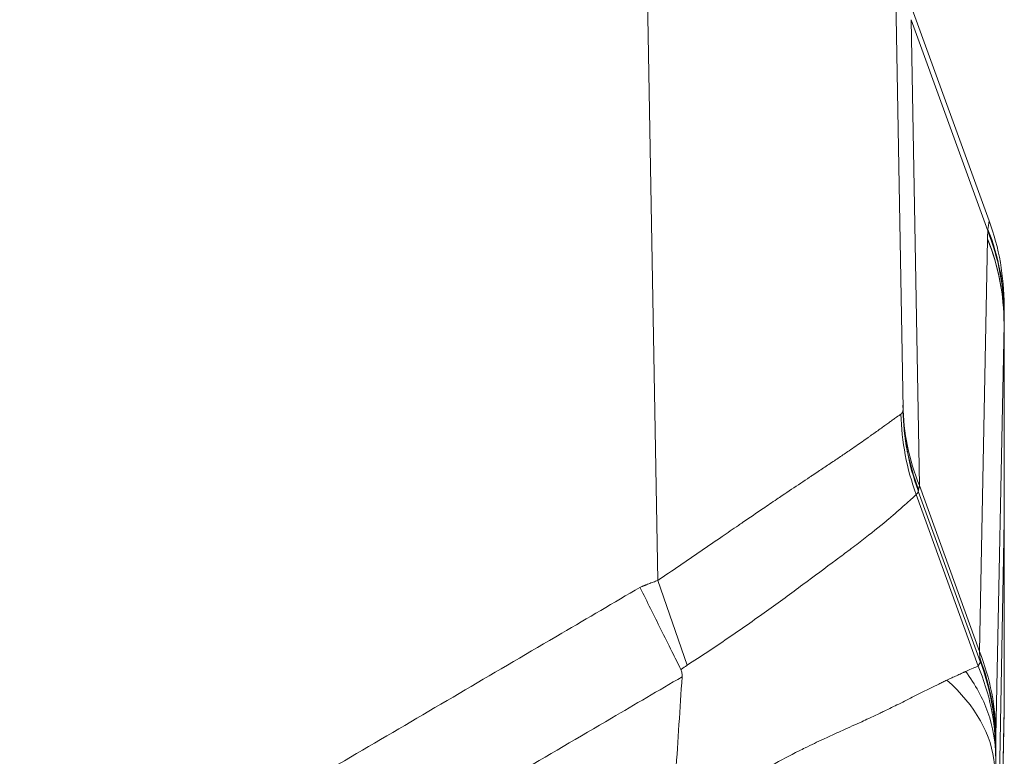
# Model space of a CAD drawing. Units: inches. Extents: x 0.1 to 10.9, y 0.1 to 8.4.
# Drawn here: x 5.7 to 5.9, y 7.3 to 7.5 of the extents above; entities that cross this region are included whole.
import ezdxf

# ---------------------------------------------------------------- set-up
doc = ezdxf.new("R2010")
doc.units = ezdxf.units.IN
doc.header["$MEASUREMENT"] = 0
doc.layers.add('Visible (ANSI)', color=7, linetype='Continuous', lineweight=5)
doc.layers.add('Visible Narrow (ANSI)', color=7, linetype='Continuous', lineweight=5)

msp = doc.modelspace()

# ---------------------------------------------------------------- linework, layer by layer
at = {"layer": 'Visible (ANSI)'}
for p, q in [((5.90667, 7.65473), (5.91149, 7.37852)), ((5.93046, 7.42007), (5.91291, 7.4683)), ((5.93378, 7.39939), (5.93378, 7.35606)), ((5.93378, 7.35742), (5.9338, 7.35742)), ((5.9338, 7.35742), (5.9338, 7.31347)), ((5.93374, 7.354), (5.93191, 7.25137)), ((5.93374, 7.35395), (5.93191, 7.24924)), ((5.93374, 7.3541), (5.93374, 7.354)), ((5.93374, 7.35407), (5.93374, 7.35395)), ((5.88827, 7.33898), (5.88827, 7.33898)), ((5.9319, 7.20499), (5.9337, 7.30806))]:
    msp.add_line(p, q, dxfattribs=at)
msp.add_arc((5.87907, 7.40137), 0.05469, 0, 20, dxfattribs=at)
for centre, major_axis, ratio, start_param, end_param in [((5.93417, 7.36573), (0.00042, -0.03564), 0.000031, 2.806629, 2.806643), ((-23.84467, 6.96695), (26.20587, 15.37494), 0.918018, 5.726129, 5.726866)]:
    msp.add_ellipse(centre, major_axis=major_axis, ratio=ratio, start_param=start_param, end_param=end_param, dxfattribs=at)
for points, knots in [([(5.93375, 7.40137), (5.93375, 7.40137), (5.93376, 7.40121), (5.93376, 7.40088), (5.93376, 7.40082), (5.93376, 7.40076), (5.93376, 7.40069)], [0, 0, 0, 0, 0.4979189, 0.4979189, 0.4979189, 0.5868552, 0.5868552, 0.5868552, 0.5868552]), ([(5.9338, 7.35742), (5.9338, 7.35742), (5.9338, 7.35713), (5.93378, 7.35601), (5.93376, 7.35518), (5.93374, 7.35407)], [-0.2426106, -0.2426106, -0.2426106, -0.2426106, -0.1213569, -0.1213569, 0, 0, 0, 0]), ([(5.93378, 7.35606), (5.93377, 7.35581), (5.93377, 7.35552), (5.93376, 7.35487), (5.93375, 7.35451), (5.93374, 7.35412)], [0.00002297, 0.00002297, 0.00002297, 0.00002297, 0.0439762, 0.0439762, 0.0876085, 0.0876085, 0.0876085, 0.0876085]), ([(5.86256, 7.32111), (5.86191, 7.32243), (5.86124, 7.32377), (5.85977, 7.32673), (5.85896, 7.32835), (5.85664, 7.33301), (5.85511, 7.33608), (5.85357, 7.33918), (5.85355, 7.33921), (5.85354, 7.33924)], [0, 0, 0, 0, 0.0551207, 0.0551207, 0.1202181, 0.1202181, 0.2397906, 0.2397906, 0.240943, 0.240943, 0.240943, 0.240943]), ([(5.86256, 7.32111), (5.86268, 7.32088), (5.86275, 7.32061), (5.86281, 7.32021), (5.86282, 7.32008), (5.86283, 7.31981), (5.86283, 7.31967), (5.86282, 7.31954)], [-0.02002428, -0.02002428, -0.02002428, -0.02002428, -0.01001761, -0.01001761, -0.00495764, -0.00495764, 0, 0, 0, 0]), ([(5.93374, 7.3109), (5.93375, 7.31117), (5.93375, 7.31142), (5.93376, 7.31165), (5.93377, 7.31189), (5.93377, 7.31211), (5.93377, 7.3123), (5.93378, 7.31249), (5.93378, 7.31266), (5.93379, 7.31281), (5.93379, 7.31281), (5.93379, 7.31282), (5.93379, 7.31282), (5.93379, 7.31296), (5.93379, 7.31308), (5.9338, 7.31317), (5.9338, 7.31337), (5.9338, 7.31347), (5.9338, 7.31347)], [0, 0, 0, 0, 0.158942, 0.158942, 0.158942, 0.327414, 0.327414, 0.327414, 0.495912, 0.495912, 0.495912, 0.5, 0.5, 0.5, 0.664007, 0.664007, 0.664007, 1, 1, 1, 1]), ([(5.9337, 7.30901), (5.9337, 7.30906), (5.93371, 7.30911), (5.93371, 7.30916), (5.93371, 7.30925), (5.93371, 7.30934), (5.93371, 7.30943), (5.93371, 7.30951), (5.93371, 7.3096), (5.93372, 7.30968), (5.93372, 7.30977), (5.93372, 7.30985), (5.93372, 7.30994), (5.93372, 7.30996), (5.93372, 7.30999), (5.93372, 7.31002), (5.93373, 7.31015), (5.93373, 7.31029), (5.93373, 7.31041), (5.93373, 7.31043), (5.93373, 7.31045), (5.93373, 7.31048), (5.93374, 7.31061), (5.93374, 7.31074), (5.93374, 7.31086), (5.93374, 7.31087), (5.93374, 7.31089), (5.93374, 7.3109)], [0, 0, 0, 0, 0.0682727, 0.0682727, 0.0682727, 0.1976284, 0.1976284, 0.1976284, 0.326989, 0.326989, 0.326989, 0.4563598, 0.4563598, 0.4563598, 0.5, 0.5, 0.5, 0.7149952, 0.7149952, 0.7149952, 0.75, 0.75, 0.75, 0.9736045, 0.9736045, 0.9736045, 1, 1, 1, 1])]:
    msp.add_open_spline(points, degree=3, knots=knots, dxfattribs=at)
msp.add_open_spline([(5.9337, 7.30806), (5.9337, 7.30838), (5.9337, 7.3087), (5.9337, 7.30901)], degree=3, dxfattribs=at)
at = {"layer": 'Visible Narrow (ANSI)'}
for p, q in [((5.85746, 7.34077), (5.85198, 7.65473)), ((5.93014, 7.41784), (5.91331, 7.46438)), ((5.91331, 7.46438), (5.9151, 7.36167)), ((5.92832, 7.32512), (5.93011, 7.41596)), ((5.93011, 7.41596), (5.93011, 7.41607)), ((5.93374, 7.39726), (5.93195, 7.30642)), ((5.93374, 7.39736), (5.93374, 7.3541)), ((5.93374, 7.39736), (5.93374, 7.39736)), ((5.93374, 7.39736), (5.93374, 7.39726)), ((5.93374, 7.39726), (5.93374, 7.354)), ((5.93374, 7.39726), (5.93374, 7.39726)), ((5.92802, 7.32189), (5.91441, 7.35969)), ((5.92852, 7.3229), (5.91485, 7.36048)), ((5.92832, 7.32512), (5.9151, 7.36167)), ((5.93374, 7.35407), (5.93374, 7.35407)), ((5.93374, 7.35395), (5.93374, 7.3112)), ((5.86391, 7.32206), (5.85746, 7.34077)), ((5.88995, 7.34023), (5.88995, 7.34023)), ((5.92855, 7.32279), (5.92855, 7.3228)), ((5.93374, 7.3112), (5.9337, 7.30901)), ((5.93191, 7.20632), (5.9337, 7.30902)), ((5.93191, 7.3048), (5.93191, 7.2513))]:
    msp.add_line(p, q, dxfattribs=at)
for centre, major_axis, ratio, start_param, end_param in [((5.47169, 8.56075), (0.43994, -1.20078), 0.107475, 0.269946, 0.274756), ((5.91389, 7.35043), (0.01654, 0.06948), 0.011859, 6.041308, 6.060653), ((5.87909, 7.39913), (0.05468, -0.00072), 0.95693, 0.013722, 0.379217), ((5.87908, 7.39945), (0.05469, -0.00008), 0.960948, 0.002385, 0.36529), ((5.87906, 7.39736), (0.05468, -0.00106), 0.958229, 0.020274, 0.385238), ((5.87906, 7.39726), (0.05468, -0.00107), 0.958268, 0.020477, 0.385426), ((5.93378, 7.39938), (0, -0.000294), 0.002562, 1.592411, 1.975549), ((5.96616, 7.38037), (-0.05468, -0.00095), 0.949627, 0, 0.350057), ((5.96523, 7.37839), (-0.01818, 0.05158), 0.990248, 1.252347, 1.584475), ((5.96617, 7.37947), (-0.05468, -0.00095), 0.978403, 0, 0.339274), ((5.91484, 7.36048), (0.000208, -0.000572), 0.026141, 1.567556, 1.718105), ((5.90843, 7.37812), (0.00631, -0.01788), 0.070958, 0.139558, 0.14624), ((5.87726, 7.30642), (0.05468, -0.00108), 0.958287, 0.020569, 0.385518), ((5.925, 7.36089), (0.00356, -0.03871), 0.002718, 0.193557, 0.261967), ((5.87723, 7.3048), (0.05466, -0.00168), 0.98219, 0.031292, 0.386962), ((5.92855, 7.32283), (0.000144, -0.000392), 0.018679, 4.538073, 4.796216), ((5.87719, 7.30318), (0.05469, -0.00032), 0.928512, 0.006301, 0.383505), ((5.87713, 7.30009), (0.05459, -0.00322), 0.626161, 0.093946, 0.670034), ((5.93177, 7.37589), (0.00006, -0.07236), 0.006, 0.1875, 0.283505)]:
    msp.add_ellipse(centre, major_axis=major_axis, ratio=ratio, start_param=start_param, end_param=end_param, dxfattribs=at)
for points in [[(5.9302, 7.41815), (5.93038, 7.41941), (5.93046, 7.42007), (5.93046, 7.42007)], [(5.93378, 7.3995), (5.93378, 7.39938), (5.93377, 7.39926), (5.93377, 7.39913)], [(5.91482, 7.36057), (5.91482, 7.36056), (5.91482, 7.36056), (5.91482, 7.36055)], [(5.92847, 7.3235), (5.92843, 7.32393), (5.92839, 7.32446), (5.92832, 7.32512)], [(5.92852, 7.3229), (5.92852, 7.3229), (5.92852, 7.3229), (5.92852, 7.32291)]]:
    msp.add_open_spline(points, degree=3, dxfattribs=at)
for points, knots in [([(5.93377, 7.39913), (5.93377, 7.39884), (5.93376, 7.39854), (5.93376, 7.39824), (5.93376, 7.3981), (5.93376, 7.39795), (5.93375, 7.3978), (5.93375, 7.39766), (5.93375, 7.39751), (5.93374, 7.39736)], [0, 0, 0, 0, 0.0003626379, 0.0003626379, 0.0003626379, 0.0005439568, 0.0005439568, 0.0005439568, 0.0007249312, 0.0007249312, 0.0007249312, 0.0007249312]), ([(5.85746, 7.34077), (5.86067, 7.34294), (5.86384, 7.34511), (5.86697, 7.34725), (5.86853, 7.34832), (5.87007, 7.34938), (5.87162, 7.35044), (5.87282, 7.35127), (5.87403, 7.35209), (5.87522, 7.35291), (5.87555, 7.35314), (5.87588, 7.35336), (5.8762, 7.35359), (5.87771, 7.35461), (5.8792, 7.35563), (5.88065, 7.35662), (5.88167, 7.35731), (5.88267, 7.35799), (5.88366, 7.35866), (5.88407, 7.35894), (5.88449, 7.35922), (5.8849, 7.35949), (5.88628, 7.36042), (5.88763, 7.36132), (5.88895, 7.36221), (5.88961, 7.36264), (5.89026, 7.36308), (5.8909, 7.36351), (5.8911, 7.36364), (5.89131, 7.36378), (5.89151, 7.36391), (5.89194, 7.3642), (5.89237, 7.36449), (5.8928, 7.36477), (5.8936, 7.36531), (5.89439, 7.36584), (5.89516, 7.36635), (5.89557, 7.36662), (5.89597, 7.36689), (5.89636, 7.36716), (5.8971, 7.36766), (5.89782, 7.36814), (5.89852, 7.36862), (5.89888, 7.36887), (5.89924, 7.36911), (5.8996, 7.36935), (5.90062, 7.37005), (5.90158, 7.37072), (5.9025, 7.37136), (5.90295, 7.37168), (5.90339, 7.37199), (5.90382, 7.37229), (5.90398, 7.37241), (5.90414, 7.37252), (5.9043, 7.37263), (5.90456, 7.37282), (5.90481, 7.373), (5.90506, 7.37317), (5.90545, 7.37345), (5.90583, 7.37372), (5.90619, 7.37398), (5.90654, 7.37424), (5.90689, 7.37448), (5.90721, 7.37472), (5.90753, 7.37495), (5.90784, 7.37517), (5.90813, 7.37538), (5.90828, 7.37549), (5.90844, 7.3756), (5.90858, 7.37571), (5.9087, 7.37579), (5.90882, 7.37588), (5.90894, 7.37596), (5.90919, 7.37614), (5.90942, 7.37631), (5.90964, 7.37647), (5.90975, 7.37655), (5.90985, 7.37662), (5.90995, 7.37669), (5.90999, 7.37671), (5.91002, 7.37674), (5.91005, 7.37676), (5.91012, 7.37681), (5.91018, 7.37685), (5.91024, 7.37689), (5.91033, 7.37696), (5.91041, 7.37702), (5.91049, 7.37707), (5.91058, 7.37713), (5.91065, 7.37718), (5.91072, 7.37723), (5.91076, 7.37726), (5.91079, 7.37728), (5.91083, 7.37731), (5.91084, 7.37732), (5.91086, 7.37733), (5.91088, 7.37734), (5.91089, 7.37735), (5.91091, 7.37736), (5.91092, 7.37737), (5.91094, 7.37738), (5.91095, 7.37739), (5.91097, 7.3774), (5.91098, 7.37741), (5.91098, 7.37742), (5.91099, 7.37742), (5.911, 7.37743), (5.91101, 7.37743), (5.91101, 7.37744), (5.91102, 7.37744), (5.91103, 7.37744), (5.91103, 7.37745)], [0, 0, 0, 0, 0.132535, 0.132535, 0.132535, 0.1985378, 0.1985378, 0.1985378, 0.25, 0.25, 0.25, 0.2642274, 0.2642274, 0.2642274, 0.329517, 0.329517, 0.329517, 0.375, 0.375, 0.375, 0.3941654, 0.3941654, 0.3941654, 0.4581321, 0.4581321, 0.4581321, 0.4899048, 0.4899048, 0.4899048, 0.5, 0.5, 0.5, 0.5215216, 0.5215216, 0.5215216, 0.5625, 0.5625, 0.5625, 0.5842493, 0.5842493, 0.5842493, 0.625, 0.625, 0.625, 0.6463775, 0.6463775, 0.6463775, 0.7079011, 0.7079011, 0.7079011, 0.7384269, 0.7384269, 0.7384269, 0.75, 0.75, 0.75, 0.7687835, 0.7687835, 0.7687835, 0.7989613, 0.7989613, 0.7989613, 0.8289616, 0.8289616, 0.8289616, 0.8587864, 0.8587864, 0.8587864, 0.875, 0.875, 0.875, 0.8884364, 0.8884364, 0.8884364, 0.9179028, 0.9179028, 0.9179028, 0.9325654, 0.9325654, 0.9325654, 0.9375, 0.9375, 0.9375, 0.9471874, 0.9471874, 0.9471874, 0.961794, 0.961794, 0.961794, 0.9763914, 0.9763914, 0.9763914, 0.9836881, 0.9836881, 0.9836881, 0.9873362, 0.9873362, 0.9873362, 0.9909842, 0.9909842, 0.9909842, 0.9946322, 0.9946322, 0.9946322, 0.9964562, 0.9964562, 0.9964562, 0.9982802, 0.9982802, 0.9982802, 1, 1, 1, 1]), ([(5.91103, 7.37745), (5.91104, 7.37745), (5.91105, 7.37746), (5.91105, 7.37746), (5.91106, 7.37747), (5.91107, 7.37748), (5.91108, 7.37748), (5.91109, 7.37749), (5.9111, 7.3775), (5.91111, 7.3775), (5.91112, 7.37751), (5.91112, 7.37752), (5.91113, 7.37753), (5.91115, 7.37754), (5.91117, 7.37755), (5.91118, 7.37757), (5.9112, 7.37758), (5.91121, 7.3776), (5.91122, 7.37761), (5.91125, 7.37765), (5.91128, 7.37768), (5.9113, 7.37771), (5.91133, 7.37775), (5.91135, 7.37778), (5.91137, 7.37782), (5.91139, 7.37785), (5.91141, 7.37789), (5.91142, 7.37793), (5.91143, 7.37797), (5.91145, 7.37801), (5.91146, 7.37805), (5.91146, 7.37807), (5.91147, 7.37809), (5.91147, 7.37812), (5.91148, 7.37814), (5.91148, 7.37816), (5.91148, 7.37818), (5.91149, 7.37821), (5.91149, 7.37823), (5.91149, 7.37825), (5.91149, 7.37826), (5.91149, 7.37827), (5.91149, 7.37828)], [0.0000001, 0.0000001, 0.0000001, 0.0000001, 0.0262777, 0.0262777, 0.0262777, 0.0589163, 0.0589163, 0.0589163, 0.0915613, 0.0915613, 0.0915613, 0.1242128, 0.1242128, 0.1242128, 0.1895357, 0.1895357, 0.1895357, 0.2548857, 0.2548857, 0.2548857, 0.3856699, 0.3856699, 0.3856699, 0.5165711, 0.5165711, 0.5165711, 0.6475951, 0.6475951, 0.6475951, 0.7787477, 0.7787477, 0.7787477, 0.8443741, 0.8443741, 0.8443741, 0.9100349, 0.9100349, 0.9100349, 0.9757308, 0.9757308, 0.9757308, 1, 1, 1, 1]), ([(5.91149, 7.37828), (5.91149, 7.3783), (5.91149, 7.37832), (5.91149, 7.37835), (5.91149, 7.3784), (5.91149, 7.37846), (5.91149, 7.37852)], [0, 0, 0, 0, 0.0000311804, 0.0000311804, 0.0000311804, 0.00008757912, 0.00008757912, 0.00008757912, 0.00008757912]), ([(5.91482, 7.36057), (5.91379, 7.36336), (5.913, 7.36621), (5.91245, 7.3691), (5.91244, 7.36916), (5.91243, 7.36922), (5.91241, 7.36929), (5.91214, 7.37076), (5.91192, 7.37225), (5.91177, 7.37375), (5.9117, 7.3744), (5.91165, 7.37505), (5.9116, 7.3757), (5.91154, 7.37656), (5.91151, 7.37742), (5.91149, 7.37828)], [0, 0, 0, 0, 0.4895066, 0.4895066, 0.4895066, 0.5, 0.5, 0.5, 0.75, 0.75, 0.75, 0.8576545, 0.8576545, 0.8576545, 0.9999999, 0.9999999, 0.9999999, 0.9999999]), ([(5.91441, 7.35969), (5.9142, 7.35951), (5.91391, 7.35926), (5.91356, 7.35893), (5.9132, 7.35861), (5.91276, 7.35822), (5.91226, 7.35776), (5.91176, 7.35731), (5.91119, 7.3568), (5.91056, 7.35624), (5.91003, 7.35577), (5.90945, 7.35528), (5.90884, 7.35475), (5.9087, 7.35464), (5.90857, 7.35453), (5.90844, 7.35441), (5.9069, 7.35311), (5.90514, 7.35169), (5.90318, 7.35017), (5.9022, 7.34941), (5.90117, 7.34862), (5.90009, 7.3478), (5.89918, 7.34712), (5.89824, 7.34641), (5.89727, 7.34568), (5.89709, 7.34555), (5.89691, 7.34541), (5.89672, 7.34527), (5.8944, 7.34354), (5.89197, 7.34172), (5.88942, 7.33984), (5.88687, 7.33795), (5.88419, 7.33597), (5.88141, 7.33399), (5.87863, 7.33201), (5.8758, 7.33001), (5.87288, 7.32802), (5.86997, 7.32603), (5.86698, 7.32404), (5.86391, 7.32206)], [0, 0, 0, 0, 0.0625, 0.0625, 0.0625, 0.125, 0.125, 0.125, 0.1875, 0.1875, 0.1875, 0.239003, 0.239003, 0.239003, 0.25, 0.25, 0.25, 0.375, 0.375, 0.375, 0.4375, 0.4375, 0.4375, 0.490023, 0.490023, 0.490023, 0.5, 0.5, 0.5, 0.625, 0.625, 0.625, 0.75, 0.75, 0.75, 0.875, 0.875, 0.875, 1, 1, 1, 1]), ([(5.91482, 7.36055), (5.91482, 7.36055), (5.91482, 7.36054), (5.91482, 7.36054), (5.91482, 7.36053), (5.91482, 7.36052), (5.91482, 7.36051), (5.91482, 7.36048), (5.91482, 7.36046), (5.91482, 7.36044), (5.91482, 7.36042), (5.91482, 7.3604), (5.91482, 7.36038), (5.91481, 7.36036), (5.91481, 7.36034), (5.91481, 7.36032), (5.9148, 7.36028), (5.91479, 7.36024), (5.91478, 7.3602), (5.91477, 7.36017), (5.91475, 7.36013), (5.91473, 7.3601), (5.91471, 7.36006), (5.91469, 7.36003), (5.91467, 7.35999), (5.91465, 7.35996), (5.91462, 7.35992), (5.9146, 7.35989), (5.91458, 7.35987), (5.91457, 7.35986), (5.91455, 7.35984), (5.91454, 7.35982), (5.91452, 7.35981), (5.91451, 7.35979), (5.9145, 7.35978), (5.91449, 7.35977), (5.91448, 7.35976), (5.91447, 7.35976), (5.91446, 7.35975), (5.91446, 7.35974), (5.91445, 7.35973), (5.91444, 7.35972), (5.91443, 7.35971), (5.91442, 7.35971), (5.91442, 7.3597), (5.91441, 7.35969)], [0, 0, 0, 0, 0.011161, 0.011161, 0.011161, 0.039525, 0.039525, 0.039525, 0.096336, 0.096336, 0.096336, 0.153365, 0.153365, 0.153365, 0.210746, 0.210746, 0.210746, 0.327148, 0.327148, 0.327148, 0.44686, 0.44686, 0.44686, 0.571592, 0.571592, 0.571592, 0.703778, 0.703778, 0.703778, 0.77379, 0.77379, 0.77379, 0.847311, 0.847311, 0.847311, 0.88569, 0.88569, 0.88569, 0.925359, 0.925359, 0.925359, 0.966528, 0.966528, 0.966528, 1, 1, 1, 1]), ([(5.91492, 7.36077), (5.91491, 7.36071), (5.9149, 7.36066), (5.91489, 7.36062), (5.91489, 7.36061), (5.91489, 7.36061), (5.91488, 7.3606), (5.91488, 7.36059), (5.91488, 7.36057), (5.91487, 7.36055), (5.91487, 7.36055), (5.91487, 7.36054), (5.91487, 7.36054), (5.91487, 7.36053), (5.91486, 7.36053), (5.91486, 7.36053), (5.91486, 7.36052), (5.91486, 7.36052), (5.91486, 7.36051), (5.91486, 7.36051), (5.91486, 7.3605), (5.91485, 7.3605)], [0, 0, 0, 0, 0.0001481341, 0.0001481341, 0.0001481341, 0.000165343, 0.000165343, 0.000165343, 0.0002222011, 0.0002222011, 0.0002222011, 0.0002472731, 0.0002472731, 0.0002472731, 0.0002592346, 0.0002592346, 0.0002592346, 0.0002777514, 0.0002777514, 0.0002777514, 0.0002963281, 0.0002963281, 0.0002963281, 0.0002963281]), ([(5.9151, 7.36167), (5.91508, 7.36157), (5.91506, 7.36147), (5.91504, 7.36137), (5.91502, 7.3613), (5.91501, 7.36124), (5.915, 7.36117), (5.91497, 7.36103), (5.91494, 7.36089), (5.91492, 7.36077)], [-0.00000006, -0.00000006, -0.00000006, -0.00000006, 0.0001883278, 0.0001883278, 0.0001883278, 0.0003277927, 0.0003277927, 0.0003277927, 0.0006427926, 0.0006427926, 0.0006427926, 0.0006427926]), ([(5.85354, 7.33924), (5.85369, 7.3393), (5.85385, 7.33937), (5.854, 7.33943), (5.85408, 7.33946), (5.85417, 7.3395), (5.85425, 7.33953), (5.85433, 7.33957), (5.85441, 7.3396), (5.85449, 7.33963), (5.85453, 7.33965), (5.85457, 7.33967), (5.85461, 7.33968), (5.85465, 7.3397), (5.85469, 7.33972), (5.85473, 7.33973), (5.85482, 7.33977), (5.8549, 7.3398), (5.85498, 7.33983), (5.85514, 7.3399), (5.85531, 7.33997), (5.85547, 7.34003), (5.8558, 7.34016), (5.85613, 7.34029), (5.85646, 7.34041), (5.85679, 7.34053), (5.85712, 7.34065), (5.85746, 7.34077)], [0.0000553, 0.0000553, 0.0000553, 0.0000553, 0.11975, 0.11975, 0.11975, 0.182625, 0.182625, 0.182625, 0.2455, 0.2455, 0.2455, 0.2769375, 0.2769375, 0.2769375, 0.308375, 0.308375, 0.308375, 0.37125, 0.37125, 0.37125, 0.497, 0.497, 0.497, 0.7485, 0.7485, 0.7485, 1, 1, 1, 1]), ([(5.14645, 7.33923), (5.15209, 7.33592), (5.15773, 7.33261), (5.16337, 7.3293), (5.17034, 7.32521), (5.1773, 7.32113), (5.18426, 7.31704), (5.19122, 7.31295), (5.19818, 7.30887), (5.20515, 7.30478), (5.21211, 7.3007), (5.21907, 7.29661), (5.22603, 7.29253), (5.22716, 7.29187), (5.22828, 7.29121), (5.2294, 7.29055), (5.23176, 7.28917), (5.23412, 7.28779), (5.23648, 7.28641), (5.23996, 7.28437), (5.24345, 7.28233), (5.24693, 7.28029), (5.248, 7.27966), (5.24908, 7.27903), (5.25015, 7.2784), (5.25082, 7.27801), (5.25149, 7.27762), (5.25215, 7.27723), (5.25389, 7.27621), (5.25563, 7.27518), (5.25737, 7.27416), (5.26085, 7.27211), (5.26433, 7.27006), (5.2678, 7.268), (5.26882, 7.26739), (5.26985, 7.26679), (5.27087, 7.26618), (5.27158, 7.26576), (5.2723, 7.26534), (5.27301, 7.26491), (5.27475, 7.26389), (5.27649, 7.26286), (5.27823, 7.26184), (5.28171, 7.25979), (5.2852, 7.25776), (5.2887, 7.25578), (5.28969, 7.25522), (5.29067, 7.25466), (5.29166, 7.25411), (5.29243, 7.25368), (5.2932, 7.25325), (5.29398, 7.25283), (5.29574, 7.25185), (5.29751, 7.25089), (5.29929, 7.24994), (5.30284, 7.24804), (5.30641, 7.24619), (5.31001, 7.24439), (5.31096, 7.24391), (5.31191, 7.24344), (5.31287, 7.24297), (5.31552, 7.24166), (5.31819, 7.24038), (5.32087, 7.23912), (5.32452, 7.23742), (5.32819, 7.23577), (5.33188, 7.23417), (5.33928, 7.23097), (5.34677, 7.22798), (5.35436, 7.2252), (5.35522, 7.22489), (5.35607, 7.22458), (5.35692, 7.22428), (5.36369, 7.22185), (5.37054, 7.2196), (5.37746, 7.21751), (5.37824, 7.21727), (5.37902, 7.21704), (5.37981, 7.21681), (5.38294, 7.21589), (5.38608, 7.215), (5.38924, 7.21415), (5.3932, 7.21308), (5.39718, 7.21207), (5.40118, 7.21111), (5.40188, 7.21095), (5.40257, 7.21078), (5.40327, 7.21062), (5.40657, 7.20985), (5.40989, 7.20912), (5.4132, 7.20843), (5.41721, 7.2076), (5.42122, 7.20682), (5.42524, 7.20611), (5.43327, 7.20468), (5.44132, 7.20348), (5.44938, 7.20251), (5.44985, 7.20246), (5.45033, 7.2024), (5.45081, 7.20234), (5.45839, 7.20146), (5.46599, 7.20078), (5.4736, 7.2003), (5.48169, 7.1998), (5.4898, 7.19952), (5.49791, 7.19948), (5.49817, 7.19948), (5.49842, 7.19948), (5.49868, 7.19948), (5.50654, 7.19945), (5.51442, 7.19965), (5.52231, 7.20007), (5.52638, 7.20028), (5.53046, 7.20056), (5.53454, 7.20089), (5.53862, 7.20123), (5.5427, 7.20162), (5.54679, 7.20207), (5.54682, 7.20208), (5.54685, 7.20208), (5.54688, 7.20208), (5.55094, 7.20253), (5.55499, 7.20304), (5.55902, 7.20361), (5.563, 7.20417), (5.56696, 7.20478), (5.57091, 7.20544), (5.57099, 7.20546), (5.57107, 7.20547), (5.57115, 7.20549), (5.57901, 7.20682), (5.58681, 7.20836), (5.59453, 7.21012), (5.59472, 7.21016), (5.59491, 7.21021), (5.5951, 7.21025), (5.60302, 7.21206), (5.61086, 7.2141), (5.61864, 7.21636), (5.62642, 7.21862), (5.63413, 7.22111), (5.64177, 7.22382), (5.64941, 7.22653), (5.65698, 7.22946), (5.66448, 7.23262), (5.67138, 7.23554), (5.67822, 7.23864), (5.68501, 7.24194), (5.6856, 7.24222), (5.68618, 7.24251), (5.68676, 7.2428), (5.69045, 7.24461), (5.69411, 7.24647), (5.69775, 7.24839), (5.69957, 7.24934), (5.70139, 7.25031), (5.7032, 7.2513), (5.70433, 7.25191), (5.70546, 7.25253), (5.70659, 7.25315), (5.70726, 7.25353), (5.70793, 7.2539), (5.7086, 7.25427), (5.71219, 7.25628), (5.71575, 7.25833), (5.7193, 7.2604), (5.72108, 7.26144), (5.72285, 7.26248), (5.72462, 7.26353), (5.72563, 7.26413), (5.72665, 7.26473), (5.72766, 7.26532), (5.72841, 7.26577), (5.72917, 7.26622), (5.72993, 7.26667), (5.73347, 7.26876), (5.737, 7.27086), (5.74055, 7.27295), (5.74232, 7.27399), (5.74409, 7.27504), (5.74586, 7.27608), (5.74678, 7.27662), (5.74769, 7.27715), (5.74861, 7.27769), (5.74947, 7.27819), (5.75032, 7.2787), (5.75118, 7.2792), (5.75473, 7.28128), (5.75828, 7.28335), (5.76182, 7.28543), (5.76442, 7.28695), (5.76701, 7.28847), (5.7696, 7.28999), (5.77056, 7.29055), (5.77151, 7.29111), (5.77247, 7.29167), (5.77956, 7.29583), (5.78665, 7.29999), (5.79375, 7.30415), (5.80084, 7.30831), (5.80793, 7.31247), (5.81502, 7.31663), (5.82211, 7.3208), (5.8292, 7.32496), (5.8363, 7.32912), (5.84204, 7.33249), (5.84779, 7.33587), (5.85354, 7.33924)], [0, 0, 0, 0, 0.025503, 0.025503, 0.025503, 0.056976, 0.056976, 0.056976, 0.08845, 0.08845, 0.08845, 0.119923, 0.119923, 0.119923, 0.125, 0.125, 0.125, 0.135659, 0.135659, 0.135659, 0.151395, 0.151395, 0.151395, 0.15625, 0.15625, 0.15625, 0.159262, 0.159262, 0.159262, 0.16713, 0.16713, 0.16713, 0.182864, 0.182864, 0.182864, 0.1875, 0.1875, 0.1875, 0.190731, 0.190731, 0.190731, 0.198598, 0.198598, 0.198598, 0.214336, 0.214336, 0.214336, 0.21875, 0.21875, 0.21875, 0.222207, 0.222207, 0.222207, 0.230081, 0.230081, 0.230081, 0.245836, 0.245836, 0.245836, 0.25, 0.25, 0.25, 0.2616, 0.2616, 0.2616, 0.277375, 0.277375, 0.277375, 0.308957, 0.308957, 0.308957, 0.3125, 0.3125, 0.3125, 0.340582, 0.340582, 0.340582, 0.34375, 0.34375, 0.34375, 0.356411, 0.356411, 0.356411, 0.37225, 0.37225, 0.37225, 0.375, 0.375, 0.375, 0.38809, 0.38809, 0.38809, 0.403935, 0.403935, 0.403935, 0.435629, 0.435629, 0.435629, 0.4375, 0.4375, 0.4375, 0.467317, 0.467317, 0.467317, 0.499006, 0.499006, 0.499006, 0.5, 0.5, 0.5, 0.5307, 0.5307, 0.5307, 0.546545, 0.546545, 0.546545, 0.562384, 0.562384, 0.562384, 0.5625, 0.5625, 0.5625, 0.578226, 0.578226, 0.578226, 0.59375, 0.59375, 0.59375, 0.594072, 0.594072, 0.594072, 0.625, 0.625, 0.625, 0.625761, 0.625761, 0.625761, 0.657449, 0.657449, 0.657449, 0.689135, 0.689135, 0.689135, 0.720822, 0.720822, 0.720822, 0.75, 0.75, 0.75, 0.752516, 0.752516, 0.752516, 0.768361, 0.768361, 0.768361, 0.776283, 0.776283, 0.776283, 0.78125, 0.78125, 0.78125, 0.784204, 0.784204, 0.784204, 0.800048, 0.800048, 0.800048, 0.80797, 0.80797, 0.80797, 0.8125, 0.8125, 0.8125, 0.815891, 0.815891, 0.815891, 0.831735, 0.831735, 0.831735, 0.839656, 0.839656, 0.839656, 0.84375, 0.84375, 0.84375, 0.847578, 0.847578, 0.847578, 0.863421, 0.863421, 0.863421, 0.875, 0.875, 0.875, 0.879265, 0.879265, 0.879265, 0.910951, 0.910951, 0.910951, 0.942638, 0.942638, 0.942638, 0.974325, 0.974325, 0.974325, 1, 1, 1, 1]), ([(5.86391, 7.32206), (5.86375, 7.32195), (5.86358, 7.32185), (5.86342, 7.32173), (5.86334, 7.32168), (5.86326, 7.32162), (5.86318, 7.32157), (5.8631, 7.32151), (5.86302, 7.32145), (5.86294, 7.32139), (5.86291, 7.32137), (5.86288, 7.32135), (5.86285, 7.32133), (5.86282, 7.3213), (5.86278, 7.32128), (5.86275, 7.32125), (5.86271, 7.32123), (5.86267, 7.3212), (5.86263, 7.32117), (5.86261, 7.32115), (5.86259, 7.32113), (5.86256, 7.32111)], [0, 0, 0, 0, 0.0000689784, 0.0000689784, 0.0000689784, 0.0001034676, 0.0001034676, 0.0001034676, 0.0001379568, 0.0001379568, 0.0001379568, 0.0001509843, 0.0001509843, 0.0001509843, 0.0001653566, 0.0001653566, 0.0001653566, 0.0001824815, 0.0001824815, 0.0001824815, 0.0001926789, 0.0001926789, 0.0001926789, 0.0001926789]), ([(5.92117, 7.3188), (5.92153, 7.31897), (5.92188, 7.31914), (5.92222, 7.3193), (5.92259, 7.31947), (5.92294, 7.31963), (5.92328, 7.31978), (5.92345, 7.31986), (5.92363, 7.31994), (5.9238, 7.32002), (5.92397, 7.3201), (5.92414, 7.32018), (5.92431, 7.32026), (5.9244, 7.3203), (5.92448, 7.32034), (5.92457, 7.32037), (5.92465, 7.32041), (5.92473, 7.32045), (5.92482, 7.32049), (5.92486, 7.32051), (5.9249, 7.32053), (5.92494, 7.32055), (5.92496, 7.32056), (5.92498, 7.32057), (5.925, 7.32058), (5.92502, 7.32058), (5.92504, 7.32059), (5.92507, 7.3206), (5.92509, 7.32061), (5.92511, 7.32062), (5.92513, 7.32063), (5.92515, 7.32064), (5.92517, 7.32065), (5.92519, 7.32066), (5.92522, 7.32068), (5.92525, 7.32069), (5.92529, 7.32071)], [0, 0, 0, 0, 0.2242877, 0.2242877, 0.2242877, 0.464962, 0.464962, 0.464962, 0.592274, 0.592274, 0.592274, 0.724753, 0.724753, 0.724753, 0.7930663, 0.7930663, 0.7930663, 0.8628406, 0.8628406, 0.8628406, 0.8982951, 0.8982951, 0.8982951, 0.9161677, 0.9161677, 0.9161677, 0.9341386, 0.9341386, 0.9341386, 0.9522089, 0.9522089, 0.9522089, 0.9703796, 0.9703796, 0.9703796, 0.9995491, 0.9995491, 0.9995491, 0.9995491]), ([(5.92529, 7.32071), (5.92592, 7.321), (5.92647, 7.32123), (5.92693, 7.32143), (5.92738, 7.32162), (5.92775, 7.32177), (5.92802, 7.32189)], [0, 0, 0, 0, 0.5, 0.5, 0.5, 1, 1, 1, 1]), ([(5.93188, 7.302), (5.93187, 7.30525), (5.93131, 7.3085), (5.9302, 7.31165), (5.92909, 7.31479), (5.92743, 7.31784), (5.92529, 7.3207)], [0, 0, 0, 0, 0.5, 0.5, 0.5, 0.9997085, 0.9997085, 0.9997085, 0.9997085]), ([(5.92855, 7.32279), (5.92855, 7.32279), (5.92855, 7.32278), (5.92855, 7.32278), (5.92855, 7.32278), (5.92854, 7.32278), (5.92854, 7.32277), (5.92854, 7.32277), (5.92854, 7.32276), (5.92853, 7.32276), (5.92853, 7.32275), (5.92852, 7.32273), (5.92851, 7.32272), (5.9285, 7.32271), (5.92849, 7.3227), (5.92849, 7.32268), (5.92848, 7.32267), (5.92847, 7.32265), (5.92846, 7.32264), (5.92844, 7.3226), (5.92842, 7.32257), (5.92839, 7.32253), (5.92838, 7.32251), (5.92837, 7.32249), (5.92836, 7.32247), (5.92835, 7.32245), (5.92833, 7.32242), (5.92831, 7.32239), (5.92829, 7.32235), (5.92826, 7.3223), (5.92822, 7.32224), (5.92822, 7.32223), (5.92821, 7.32222), (5.92821, 7.32221), (5.9282, 7.3222), (5.92819, 7.32218), (5.92818, 7.32216), (5.92816, 7.32213), (5.92814, 7.3221), (5.92812, 7.32207), (5.92811, 7.32206), (5.92811, 7.32204), (5.9281, 7.32202), (5.92809, 7.32201), (5.92808, 7.32199), (5.92807, 7.32198), (5.92806, 7.32196), (5.92805, 7.32195), (5.92804, 7.32193), (5.92803, 7.32192), (5.92802, 7.3219), (5.92802, 7.32189)], [0, 0, 0, 0, 0.025417, 0.025417, 0.025417, 0.043488, 0.043488, 0.043488, 0.079627, 0.079627, 0.079627, 0.151876, 0.151876, 0.151876, 0.224061, 0.224061, 0.224061, 0.296151, 0.296151, 0.296151, 0.439929, 0.439929, 0.439929, 0.5, 0.5, 0.5, 0.582975, 0.582975, 0.582975, 0.725183, 0.725183, 0.725183, 0.75, 0.75, 0.75, 0.796013, 0.796013, 0.796013, 0.8666, 0.8666, 0.8666, 0.901895, 0.901895, 0.901895, 0.936898, 0.936898, 0.936898, 0.97125, 0.97125, 0.97125, 1, 1, 1, 1]), ([(5.92855, 7.3228), (5.92957, 7.32005), (5.93034, 7.31726), (5.9309, 7.31443), (5.93095, 7.31416), (5.931, 7.31388), (5.93105, 7.31361), (5.93133, 7.31205), (5.93154, 7.31048), (5.93168, 7.3089), (5.93182, 7.30732), (5.93189, 7.30571), (5.93189, 7.30413)], [0, 0, 0, 0, 0.456072, 0.456072, 0.456072, 0.5, 0.5, 0.5, 0.75, 0.75, 0.75, 1, 1, 1, 1]), ([(5.86282, 7.31954), (5.85764, 7.3165), (5.85246, 7.31346), (5.84727, 7.31042), (5.84018, 7.30626), (5.83309, 7.30209), (5.826, 7.29793), (5.82397, 7.29674), (5.82194, 7.29555), (5.81991, 7.29436), (5.81485, 7.29139), (5.80978, 7.28841), (5.80472, 7.28544), (5.79763, 7.28128), (5.79053, 7.27712), (5.78343, 7.27296), (5.78128, 7.27171), (5.77914, 7.27045), (5.77699, 7.26919), (5.77559, 7.26837), (5.77418, 7.26755), (5.77278, 7.26673), (5.76923, 7.26465), (5.76569, 7.26258), (5.76214, 7.26049), (5.76038, 7.25946), (5.75861, 7.25842), (5.75685, 7.25737), (5.75641, 7.25712), (5.75597, 7.25686), (5.75554, 7.2566), (5.75422, 7.25581), (5.7529, 7.25503), (5.75158, 7.25424), (5.74934, 7.25291), (5.74709, 7.25158), (5.74485, 7.25024), (5.74357, 7.24948), (5.74228, 7.24872), (5.741, 7.24797), (5.73923, 7.24691), (5.73745, 7.24586), (5.73567, 7.24483), (5.73516, 7.24453), (5.73464, 7.24423), (5.73413, 7.24393), (5.73283, 7.24318), (5.73153, 7.24244), (5.73022, 7.2417), (5.72792, 7.2404), (5.72561, 7.23911), (5.72328, 7.23784), (5.72188, 7.23707), (5.72048, 7.23632), (5.71906, 7.23557), (5.71717, 7.23456), (5.71526, 7.23357), (5.71334, 7.23259), (5.71299, 7.23241), (5.71263, 7.23223), (5.71227, 7.23204), (5.71071, 7.23125), (5.70915, 7.23046), (5.70759, 7.22968), (5.70374, 7.22777), (5.69986, 7.2259), (5.69596, 7.22409), (5.69392, 7.22315), (5.69188, 7.22222), (5.68983, 7.2213), (5.68405, 7.21872), (5.67822, 7.21626), (5.67236, 7.21392), (5.66444, 7.21076), (5.65645, 7.20783), (5.6484, 7.20512), (5.64036, 7.20241), (5.63225, 7.19992), (5.62408, 7.19766), (5.61592, 7.1954), (5.60768, 7.19336), (5.59939, 7.19155), (5.59838, 7.19133), (5.59737, 7.19111), (5.59636, 7.1909), (5.58906, 7.18935), (5.58172, 7.18798), (5.57432, 7.18678), (5.57357, 7.18666), (5.57283, 7.18654), (5.57208, 7.18642), (5.56861, 7.18588), (5.56513, 7.18537), (5.56164, 7.1849), (5.5574, 7.18433), (5.55313, 7.18382), (5.54887, 7.18337), (5.54839, 7.18332), (5.54791, 7.18327), (5.54743, 7.18322), (5.54364, 7.18283), (5.53985, 7.18248), (5.53607, 7.18219), (5.53181, 7.18185), (5.52755, 7.18158), (5.5233, 7.18136), (5.51487, 7.18093), (5.50645, 7.18074), (5.49805, 7.18077), (5.49797, 7.18077), (5.4979, 7.18077), (5.49782, 7.18078), (5.48934, 7.18082), (5.48088, 7.18109), (5.47243, 7.1816), (5.4646, 7.18207), (5.45678, 7.18273), (5.44898, 7.1836), (5.44836, 7.18367), (5.44775, 7.18374), (5.44713, 7.18381), (5.43871, 7.18478), (5.4303, 7.18597), (5.4219, 7.1874), (5.4177, 7.18812), (5.41351, 7.18889), (5.40931, 7.18973), (5.40627, 7.19033), (5.40324, 7.19097), (5.40021, 7.19163), (5.39905, 7.19189), (5.39788, 7.19215), (5.39672, 7.19241), (5.39253, 7.19336), (5.38835, 7.19438), (5.3842, 7.19544), (5.38149, 7.19614), (5.37879, 7.19686), (5.3761, 7.1976), (5.37467, 7.198), (5.37325, 7.1984), (5.37183, 7.19881), (5.36534, 7.20067), (5.35891, 7.20266), (5.35255, 7.20479), (5.35087, 7.20535), (5.34919, 7.20592), (5.34752, 7.2065), (5.33951, 7.20928), (5.3316, 7.21227), (5.32379, 7.21547), (5.31988, 7.21707), (5.31599, 7.21872), (5.31213, 7.22042), (5.31045, 7.22116), (5.30877, 7.22192), (5.30709, 7.22268), (5.30493, 7.22366), (5.30277, 7.22467), (5.30063, 7.22568), (5.29682, 7.22749), (5.29304, 7.22934), (5.28929, 7.23124), (5.28791, 7.23193), (5.28654, 7.23264), (5.28517, 7.23334), (5.28467, 7.2336), (5.28417, 7.23386), (5.28367, 7.23412), (5.28181, 7.23509), (5.27995, 7.23608), (5.2781, 7.23707), (5.27687, 7.23774), (5.27564, 7.23841), (5.27441, 7.23909), (5.27201, 7.24042), (5.26962, 7.24177), (5.26724, 7.24313), (5.26609, 7.2438), (5.26493, 7.24446), (5.26378, 7.24513), (5.26317, 7.24549), (5.26256, 7.24585), (5.26194, 7.24621), (5.26168, 7.24637), (5.26141, 7.24652), (5.26114, 7.24668), (5.26026, 7.2472), (5.25939, 7.24772), (5.25851, 7.24824), (5.25791, 7.24859), (5.25732, 7.24894), (5.25673, 7.2493), (5.25557, 7.24998), (5.2544, 7.25067), (5.25324, 7.25136), (5.25095, 7.25273), (5.24865, 7.25409), (5.24635, 7.25546), (5.24514, 7.25618), (5.24393, 7.2569), (5.24272, 7.25762), (5.2422, 7.25792), (5.24169, 7.25823), (5.24118, 7.25853), (5.23945, 7.25955), (5.23771, 7.26057), (5.23597, 7.26159), (5.2347, 7.26233), (5.23343, 7.26308), (5.23216, 7.26382), (5.22995, 7.26512), (5.22774, 7.26641), (5.22553, 7.2677), (5.22422, 7.26847), (5.22291, 7.26924), (5.2216, 7.27), (5.21942, 7.27128), (5.21725, 7.27255), (5.21507, 7.27383), (5.2081, 7.27791), (5.20114, 7.28199), (5.19417, 7.28608), (5.18924, 7.28897), (5.1843, 7.29187), (5.17937, 7.29476), (5.17734, 7.29595), (5.17531, 7.29715), (5.17328, 7.29834), (5.16632, 7.30242), (5.15936, 7.30651), (5.1524, 7.3106), (5.14731, 7.31358), (5.14223, 7.31656), (5.13715, 7.31954)], [0, 0, 0, 0, 0.022644, 0.022644, 0.022644, 0.053632, 0.053632, 0.053632, 0.0625, 0.0625, 0.0625, 0.084625, 0.084625, 0.084625, 0.115628, 0.115628, 0.115628, 0.125, 0.125, 0.125, 0.131136, 0.131136, 0.131136, 0.146625, 0.146625, 0.146625, 0.154341, 0.154341, 0.154341, 0.15625, 0.15625, 0.15625, 0.162039, 0.162039, 0.162039, 0.171875, 0.171875, 0.171875, 0.177485, 0.177485, 0.177485, 0.185263, 0.185263, 0.185263, 0.1875, 0.1875, 0.1875, 0.193146, 0.193146, 0.193146, 0.203125, 0.203125, 0.203125, 0.209145, 0.209145, 0.209145, 0.217235, 0.217235, 0.217235, 0.21875, 0.21875, 0.21875, 0.225329, 0.225329, 0.225329, 0.241527, 0.241527, 0.241527, 0.25, 0.25, 0.25, 0.273962, 0.273962, 0.273962, 0.306365, 0.306365, 0.306365, 0.338733, 0.338733, 0.338733, 0.37107, 0.37107, 0.37107, 0.375, 0.375, 0.375, 0.403379, 0.403379, 0.403379, 0.40625, 0.40625, 0.40625, 0.419532, 0.419532, 0.419532, 0.435688, 0.435688, 0.435688, 0.4375, 0.4375, 0.4375, 0.451839, 0.451839, 0.451839, 0.46799, 0.46799, 0.46799, 0.5, 0.5, 0.5, 0.500291, 0.500291, 0.500291, 0.532577, 0.532577, 0.532577, 0.5625, 0.5625, 0.5625, 0.564855, 0.564855, 0.564855, 0.597148, 0.597148, 0.597148, 0.61331, 0.61331, 0.61331, 0.625, 0.625, 0.625, 0.629484, 0.629484, 0.629484, 0.645675, 0.645675, 0.645675, 0.65625, 0.65625, 0.65625, 0.661864, 0.661864, 0.661864, 0.6875, 0.6875, 0.6875, 0.694259, 0.694259, 0.694259, 0.726695, 0.726695, 0.726695, 0.742919, 0.742919, 0.742919, 0.75, 0.75, 0.75, 0.759138, 0.759138, 0.759138, 0.775331, 0.775331, 0.775331, 0.78125, 0.78125, 0.78125, 0.78342, 0.78342, 0.78342, 0.791489, 0.791489, 0.791489, 0.796875, 0.796875, 0.796875, 0.807398, 0.807398, 0.807398, 0.8125, 0.8125, 0.8125, 0.81522, 0.81522, 0.81522, 0.816406, 0.816406, 0.816406, 0.820313, 0.820313, 0.820313, 0.822953, 0.822953, 0.822953, 0.828125, 0.828125, 0.828125, 0.838345, 0.838345, 0.838345, 0.84375, 0.84375, 0.84375, 0.846024, 0.846024, 0.846024, 0.853735, 0.853735, 0.853735, 0.859375, 0.859375, 0.859375, 0.869192, 0.869192, 0.869192, 0.875, 0.875, 0.875, 0.884663, 0.884663, 0.884663, 0.915592, 0.915592, 0.915592, 0.9375, 0.9375, 0.9375, 0.946513, 0.946513, 0.946513, 0.977428, 0.977428, 0.977428, 1, 1, 1, 1]), ([(5.86428, 7.28857), (5.86442, 7.28867), (5.86457, 7.28877), (5.86471, 7.28887), (5.86495, 7.28903), (5.86519, 7.28919), (5.86542, 7.28935), (5.86566, 7.28952), (5.8659, 7.28968), (5.86613, 7.28984), (5.86637, 7.29), (5.86661, 7.29016), (5.86685, 7.29032), (5.86733, 7.29065), (5.86781, 7.29097), (5.86829, 7.29129), (5.86878, 7.29162), (5.86927, 7.29194), (5.86976, 7.29226), (5.87063, 7.29283), (5.8715, 7.2934), (5.87238, 7.29396), (5.87354, 7.2947), (5.8747, 7.29542), (5.87587, 7.29613), (5.87742, 7.29708), (5.87898, 7.298), (5.88053, 7.29888), (5.8812, 7.29926), (5.88186, 7.29964), (5.88253, 7.30001), (5.88456, 7.30113), (5.88658, 7.3022), (5.88858, 7.3032), (5.88903, 7.30343), (5.88948, 7.30365), (5.88993, 7.30387), (5.89128, 7.30454), (5.89264, 7.30518), (5.89397, 7.3058), (5.89481, 7.30619), (5.89565, 7.30657), (5.89647, 7.30695), (5.89705, 7.30721), (5.89762, 7.30747), (5.89818, 7.30772), (5.89962, 7.30837), (5.90104, 7.30901), (5.9024, 7.30964), (5.90292, 7.30987), (5.90343, 7.31011), (5.90393, 7.31034), (5.90479, 7.31074), (5.90563, 7.31113), (5.90645, 7.31153), (5.90675, 7.31167), (5.90705, 7.31182), (5.90735, 7.31196), (5.90845, 7.31249), (5.90952, 7.31302), (5.91055, 7.31353), (5.91171, 7.31412), (5.91284, 7.31469), (5.91392, 7.31523), (5.91474, 7.31565), (5.91554, 7.31605), (5.91632, 7.31643), (5.91673, 7.31664), (5.91714, 7.31684), (5.91753, 7.31704), (5.91816, 7.31735), (5.91877, 7.31764), (5.91936, 7.31793), (5.91951, 7.318), (5.91967, 7.31807), (5.91982, 7.31814), (5.91997, 7.31822), (5.92012, 7.31829), (5.92027, 7.31836), (5.92058, 7.31851), (5.92088, 7.31866), (5.92117, 7.3188)], [0, 0, 0, 0, 0.006734, 0.006734, 0.006734, 0.017673, 0.017673, 0.017673, 0.028672, 0.028672, 0.028672, 0.039733, 0.039733, 0.039733, 0.062049, 0.062049, 0.062049, 0.084639, 0.084639, 0.084639, 0.125, 0.125, 0.125, 0.178435, 0.178435, 0.178435, 0.25, 0.25, 0.25, 0.280919, 0.280919, 0.280919, 0.375, 0.375, 0.375, 0.396109, 0.396109, 0.396109, 0.45999, 0.45999, 0.45999, 0.5, 0.5, 0.5, 0.52773, 0.52773, 0.52773, 0.598278, 0.598278, 0.598278, 0.625, 0.625, 0.625, 0.670605, 0.670605, 0.670605, 0.6875, 0.6875, 0.6875, 0.75, 0.75, 0.75, 0.820931, 0.820931, 0.820931, 0.875, 0.875, 0.875, 0.904112, 0.904112, 0.904112, 0.950102, 0.950102, 0.950102, 0.962181, 0.962181, 0.962181, 0.974515, 0.974515, 0.974515, 1, 1, 1, 1]), ([(5.93189, 7.30413), (5.93189, 7.30412), (5.93189, 7.30412), (5.93189, 7.30411), (5.93189, 7.3041), (5.93189, 7.3041), (5.93189, 7.3041), (5.93189, 7.30409), (5.93189, 7.30409), (5.93189, 7.30409), (5.93189, 7.30409), (5.93189, 7.30409), (5.93189, 7.30408), (5.93189, 7.30408), (5.93189, 7.30408), (5.93189, 7.30408), (5.93189, 7.30407), (5.93189, 7.30407), (5.93189, 7.30407), (5.93189, 7.30406), (5.93189, 7.30406), (5.93189, 7.30405), (5.93189, 7.30404), (5.93189, 7.30403), (5.93189, 7.30402), (5.93189, 7.30401), (5.93189, 7.30399), (5.93189, 7.30398), (5.93189, 7.30396), (5.93189, 7.30395), (5.93189, 7.30393), (5.93189, 7.3039), (5.93189, 7.30386), (5.93189, 7.30382), (5.93188, 7.30378), (5.93188, 7.30374), (5.93188, 7.30369), (5.93188, 7.30364), (5.93188, 7.30359), (5.93188, 7.30354), (5.93188, 7.30351), (5.93188, 7.30348), (5.93188, 7.30345), (5.93188, 7.30343), (5.93188, 7.3034), (5.93188, 7.30337), (5.93188, 7.30335), (5.93188, 7.30334), (5.93188, 7.30332), (5.93188, 7.3033), (5.93188, 7.30329), (5.93188, 7.30327), (5.93188, 7.30326), (5.93188, 7.30324), (5.93188, 7.30322), (5.93188, 7.30321), (5.93188, 7.3032), (5.93188, 7.30318)], [0, 0, 0, 0, 0.0571595, 0.0571595, 0.0571595, 0.0887397, 0.0887397, 0.0887397, 0.1045311, 0.1045311, 0.1045311, 0.1203233, 0.1203233, 0.1203233, 0.1361162, 0.1361162, 0.1361162, 0.1519098, 0.1519098, 0.1519098, 0.1834993, 0.1834993, 0.1834993, 0.2466855, 0.2466855, 0.2466855, 0.3098799, 0.3098799, 0.3098799, 0.3730803, 0.3730803, 0.3730803, 0.499491, 0.499491, 0.499491, 0.6259785, 0.6259785, 0.6259785, 0.7525886, 0.7525886, 0.7525886, 0.8159267, 0.8159267, 0.8159267, 0.8792801, 0.8792801, 0.8792801, 0.9109608, 0.9109608, 0.9109608, 0.9426433, 0.9426433, 0.9426433, 0.9743271, 0.9743271, 0.9743271, 1, 1, 1, 1]), ([(5.93191, 7.3048), (5.93191, 7.30467), (5.9319, 7.30455), (5.9319, 7.30444), (5.9319, 7.30441), (5.9319, 7.30438), (5.9319, 7.30436), (5.9319, 7.30433), (5.9319, 7.3043), (5.9319, 7.30428), (5.9319, 7.30427), (5.9319, 7.30425), (5.9319, 7.30424), (5.9319, 7.30423), (5.93189, 7.30422), (5.93189, 7.3042), (5.93189, 7.30419), (5.93189, 7.30418), (5.93189, 7.30417), (5.93189, 7.30415), (5.93189, 7.30414), (5.93189, 7.30413)], [-0.00000006, -0.00000006, -0.00000006, -0.00000006, 0.0002356754, 0.0002356754, 0.0002356754, 0.000294636, 0.000294636, 0.000294636, 0.0003536153, 0.0003536153, 0.0003536153, 0.0003795072, 0.0003795072, 0.0003795072, 0.0004126137, 0.0004126137, 0.0004126137, 0.0004421148, 0.0004421148, 0.0004421148, 0.0004688017, 0.0004688017, 0.0004688017, 0.0004688017]), ([(5.93188, 7.30318), (5.93188, 7.30318), (5.93188, 7.30318), (5.93188, 7.30318), (5.93188, 7.30317), (5.93188, 7.30317), (5.93188, 7.30316), (5.93188, 7.30316), (5.93188, 7.30316), (5.93188, 7.30315), (5.93188, 7.30315), (5.93188, 7.30314), (5.93188, 7.30314), (5.93188, 7.30313), (5.93188, 7.30312), (5.93188, 7.30311), (5.93188, 7.3031), (5.93188, 7.30309), (5.93188, 7.30308), (5.93188, 7.30306), (5.93188, 7.30304), (5.93188, 7.30302), (5.93188, 7.303), (5.93188, 7.30298), (5.93188, 7.30296), (5.93188, 7.30294), (5.93188, 7.30292), (5.93188, 7.3029), (5.93188, 7.30287), (5.93188, 7.30285), (5.93188, 7.30283), (5.93188, 7.30279), (5.93188, 7.30275), (5.93188, 7.30271), (5.93188, 7.3027), (5.93188, 7.30269), (5.93188, 7.30268), (5.93188, 7.30263), (5.93188, 7.30258), (5.93188, 7.30252), (5.93188, 7.30247), (5.93188, 7.30241), (5.93188, 7.30236), (5.93188, 7.3023), (5.93188, 7.30224), (5.93188, 7.30218), (5.93188, 7.30215), (5.93188, 7.30213), (5.93188, 7.3021)], [0, 0, 0, 0, 0.0103099, 0.0103099, 0.0103099, 0.0269289, 0.0269289, 0.0269289, 0.0435546, 0.0435546, 0.0435546, 0.0601869, 0.0601869, 0.0601869, 0.0934729, 0.0934729, 0.0934729, 0.1267887, 0.1267887, 0.1267887, 0.1935166, 0.1935166, 0.1935166, 0.2603853, 0.2603853, 0.2603853, 0.3274094, 0.3274094, 0.3274094, 0.3946043, 0.3946043, 0.3946043, 0.5, 0.5, 0.5, 0.5295601, 0.5295601, 0.5295601, 0.6652235, 0.6652235, 0.6652235, 0.8019086, 0.8019086, 0.8019086, 0.9401018, 0.9401018, 0.9401018, 1, 1, 1, 1])]:
    msp.add_open_spline(points, degree=3, knots=knots, dxfattribs=at)

doc.saveas('drawing.dxf')
